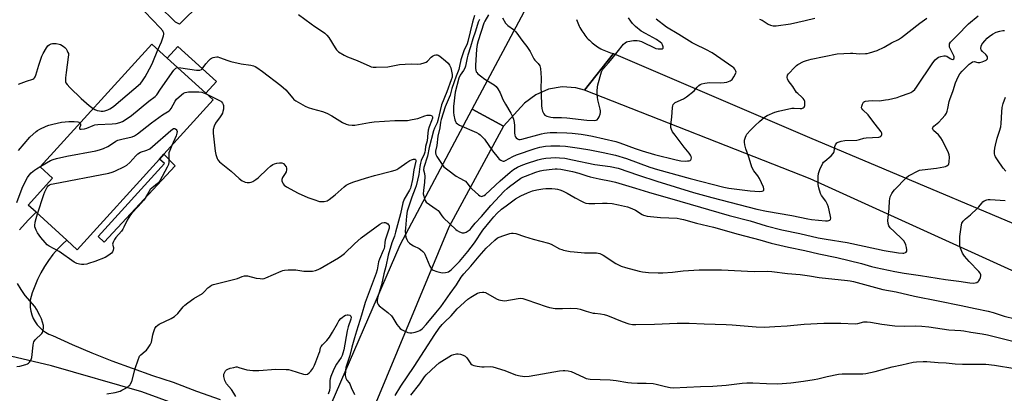
# Model space of a CAD drawing. Units: inches. Extents: x 1315764 to 1321764, y 537447 to 541447.
# Drawn here: x 1316420 to 1316897, y 540288 to 540469 of the extents above; entities that cross this region are included whole.
import ezdxf

# ---------------------------------------------------------------- set-up
doc = ezdxf.new("R2010")
doc.units = ezdxf.units.IN
doc.header["$MEASUREMENT"] = 0
for name, color, linetype in [('BLDG-Footprint', 5, 'Continuous'), ('CULTRL-Pad', 6, 'Continuous'), ('TRANS-Non Street Sidewalk', 7, 'Continuous'), ('TRANS-Road', 130, 'Continuous'), ('Undefined', 1, 'Continuous')]:
    doc.layers.add(name, color=color, linetype=linetype)

msp = doc.modelspace()

# ---------------------------------------------------------------- linework, layer by layer
at = {"layer": 'BLDG-Footprint', "elevation": 476.51}
msp.add_lwpolyline([(1316487.83, 540401.71), (1316448.04, 540357.86), (1316442.95, 540362.49), (1316428.09, 540375.97), (1316424.24, 540379.46), (1316436.13, 540392.58), (1316430.15, 540398.01), (1316484.09, 540457.46), (1316491.56, 540450.67), (1316510.25, 540433.72), (1316513.88, 540430.43), (1316489.98, 540404.09)], close=True, dxfattribs=at)
at = {"layer": 'CULTRL-Pad'}
msp.add_lwpolyline([(1316515.4, 540439.4), (1316510.25, 540433.72), (1316491.56, 540450.67), (1316496.72, 540456.35)], close=True, dxfattribs=at)
msp.add_polyline3d([(1316481.47, 540518.37, 0), (1316516.89, 540486.34, 0), (1316498.12, 540467.57, 0), (1316497.48, 540467.08, 0), (1316495.58, 540468.14, 0), (1316462.7, 540500.45, 0), (1316464.11, 540503.27, 0), (1316463.87, 540504.9, 0), (1316463.83, 540506.55, 0), (1316463.99, 540508.19, 0), (1316464.36, 540509.8, 0), (1316464.93, 540511.34, 0), (1316465.69, 540512.81, 0), (1316466.62, 540514.16, 0), (1316467.72, 540515.39, 0), (1316468.97, 540516.48, 0), (1316470.34, 540517.39, 0), (1316471.81, 540518.13, 0), (1316473.36, 540518.68, 0), (1316474.98, 540519.03, 0), (1316476.62, 540519.17, 0), (1316478.26, 540519.11, 0), (1316479.89, 540518.84, 0)], close=True, dxfattribs=at)
at = {"layer": 'TRANS-Non Street Sidewalk'}
msp.add_lwpolyline([(1316495.4, 540398.52), (1316461.14, 540361.56), (1316458.23, 540364.27), (1316490.22, 540399.54), (1316487.83, 540401.71), (1316489.98, 540404.09)], close=True, dxfattribs=at)
at = {"layer": 'TRANS-Road'}
for points in [[(1316689.86, 540469.37), (1316690.13, 540468.56), (1316690.44, 540467.76), (1316690.76, 540466.97), (1316691.11, 540466.19), (1316691.49, 540465.43), (1316691.9, 540464.68), (1316692.34, 540463.94), (1316692.8, 540463.22), (1316693.28, 540462.52), (1316693.78, 540461.83), (1316694.32, 540461.16), (1316694.87, 540460.51), (1316695.45, 540459.88), (1316696.05, 540459.27), (1316696.67, 540458.69), (1316697.31, 540458.12), (1316697.97, 540457.58), (1316698.65, 540457.06), (1316699.34, 540456.56), (1316700.05, 540456.09), (1316700.78, 540455.65), (1316701.52, 540455.22), (1316702.28, 540454.83), (1316703.05, 540454.46), (1316703.83, 540454.12), (1316704.63, 540453.81), (1316705.43, 540453.52), (1316706.25, 540453.27), (1316707.07, 540453.04), (1316707.66, 540452.89), (1316693.6, 540435.2), (1316689.48, 540436.28), (1316682.79, 540436.71), (1316676.19, 540435.57), (1316670.04, 540432.92), (1316664.67, 540428.91), (1316654.48, 540417.76), (1316639.35, 540425.88), (1316668.16, 540480.13)], [(1316422.73, 539891.53), (1316482.18, 540055.62), (1316496.02, 540091.78), (1316509.56, 540127.13), (1316514.59, 540140.28), (1316541.43, 540210.37), (1316551.08, 540235.58), (1316552.44, 540239.13), (1316556.02, 540248.46), (1316566.77, 540273.28), (1316604.43, 540360.15), (1316639.35, 540425.88), (1316654.48, 540417.76), (1316628, 540368.76), (1316541.78, 540161.24), (1316515.49, 540087.29), (1316483.89, 540002.17), (1316480.49, 539993.01), (1316477.2, 539984.57), (1316444.01, 539899.3)], [(1316420.13, 540367.42), (1316424.32, 540372.09), (1316428.09, 540375.97), (1316442.95, 540362.49), (1316441.06, 540360.76), (1316438.59, 540358.22), (1316436.28, 540355.53), (1316434.15, 540352.7), (1316432.19, 540349.74), (1316430.41, 540346.67), (1316428.82, 540343.5), (1316427.44, 540340.24), (1316426.25, 540336.9), (1316425.27, 540333.49), (1316425.16, 540331.67), (1316425.25, 540329.84), (1316425.55, 540328.04), (1316426.05, 540326.29), (1316426.74, 540324.6), (1316427.61, 540323), (1316428.66, 540321.51), (1316429.88, 540320.14), (1316431.23, 540318.92), (1316432.72, 540317.86), (1316434.31, 540316.97), (1316436, 540316.27), (1316445.53, 540312.01), (1316455.15, 540307.95), (1316464.86, 540304.08), (1316474.64, 540300.42), (1316484.49, 540296.95), (1316494.42, 540293.7), (1316505.78, 540289.42), (1316517.22, 540285.36)], [(1316512.94, 540276.69), (1316479.35, 540288.97), (1316435.61, 540301.67), (1316382.56, 540314.09)]]:
    msp.add_lwpolyline(points, dxfattribs=at)
msp.add_polyline3d([(1316902.42, 540347.04, 0), (1316802.92, 540392.11, 0), (1316693.6, 540435.2, 0), (1316707.66, 540452.89, 0), (1316802.57, 540412.15, 0), (1316943.51, 540352.86, 0)], dxfattribs=at)
at = {"layer": 'Undefined'}
for points, elevation in [([(1316487.11, 540454.71), (1316488.88, 540458.62), (1316489.84, 540461.38), (1316489.96, 540462.21), (1316489.91, 540462.7), (1316489.69, 540463.41), (1316489.43, 540463.87), (1316488.14, 540465.37), (1316476.98, 540476.9)], 472), ([(1316555.14, 540471.85), (1316561.28, 540467.19), (1316563.17, 540465.9), (1316566.87, 540463.59), (1316568.01, 540462.74), (1316568.95, 540461.77), (1316569.8, 540460.69), (1316572.88, 540455.62), (1316573.56, 540454.67), (1316574.62, 540453.73), (1316577.29, 540452.02), (1316578.92, 540451.3), (1316583.67, 540449.5), (1316589.67, 540446.69), (1316590.41, 540446.43), (1316591.37, 540446.25), (1316592.85, 540446.22), (1316598.51, 540446.4), (1316604.12, 540447.49), (1316606.85, 540447.78), (1316609.79, 540447.85), (1316612.98, 540447.73), (1316614.36, 540447.9), (1316615.98, 540448.31), (1316616.99, 540448.73), (1316617.65, 540449.22), (1316619.47, 540451.04), (1316620.12, 540451.59), (1316621.02, 540452.09), (1316621.75, 540452.27), (1316622.26, 540452.25), (1316622.76, 540452.13), (1316623.69, 540451.65), (1316626.4, 540449.38), (1316627.7, 540448.18), (1316628.37, 540447.25), (1316628.9, 540445.9), (1316629.59, 540442.71), (1316629.63, 540442.14), (1316629.54, 540441.38), (1316629.16, 540440.13), (1316626.95, 540434.33), (1316624.39, 540427.98), (1316622.71, 540420.41), (1316622.33, 540419.25), (1316621.08, 540416.73), (1316620.57, 540415.37), (1316618.48, 540407.41), (1316617.64, 540403.13), (1316615.92, 540397.66), (1316615.78, 540396.58), (1316616.23, 540394.7), (1316616.28, 540393.24), (1316616.12, 540390.55), (1316615.66, 540386.54), (1316615.63, 540384.99), (1316615.8, 540383.86), (1316616.18, 540382.42), (1316616.52, 540381.62), (1316617.02, 540380.96), (1316618.56, 540379.7), (1316621.88, 540377.49), (1316622.76, 540376.81), (1316623.31, 540376.16), (1316624.54, 540374.26), (1316625.46, 540373.26), (1316631.41, 540367.66), (1316632.05, 540367.16), (1316633.09, 540366.59), (1316634.47, 540366.06), (1316635.01, 540365.96), (1316635.48, 540365.99), (1316636.37, 540366.36), (1316638.31, 540367.69), (1316638.86, 540368.25), (1316640.81, 540370.67), (1316643.79, 540374.02), (1316648.28, 540379.33), (1316654.79, 540386.18), (1316656.23, 540387.57), (1316657.33, 540388.48), (1316662.86, 540392.43), (1316663.8, 540392.97), (1316665.14, 540393.54), (1316670.06, 540395.4), (1316672.23, 540396.09), (1316673.9, 540396.38), (1316677.97, 540396.87), (1316679.42, 540397.02), (1316680.51, 540397.04), (1316682.17, 540396.83), (1316687.92, 540395.71), (1316690.89, 540394.93), (1316694.78, 540393.59), (1316696.42, 540393.14), (1316700.85, 540392.12), (1316706.64, 540391.04), (1316708.61, 540390.59), (1316718.38, 540387.72), (1316724.71, 540385.71), (1316739.87, 540381.37), (1316763.7, 540374.39), (1316773.98, 540371.79), (1316781.71, 540369.45), (1316789.18, 540367.51), (1316797.92, 540365.69), (1316806.84, 540363.62), (1316810.75, 540362.89), (1316820.8, 540361.31), (1316829.17, 540359.59), (1316838.75, 540357.44), (1316845.72, 540356.41), (1316847.79, 540356.21), (1316848.35, 540356.26), (1316849.1, 540356.48), (1316849.5, 540356.72), (1316849.72, 540357.08), (1316849.77, 540357.8), (1316849.6, 540358.89), (1316849.26, 540360.28), (1316848.95, 540361.05), (1316848.24, 540362.15), (1316847.52, 540362.97), (1316843.57, 540366.63), (1316841.72, 540368.53), (1316841.04, 540369.46), (1316840.65, 540370.54), (1316840.63, 540371.97), (1316841.22, 540377.85), (1316841.38, 540381.54), (1316841.68, 540383.43), (1316841.97, 540384.17), (1316842.5, 540385.11), (1316843.11, 540386.02), (1316843.79, 540386.84), (1316849.67, 540392.81), (1316850.56, 540393.58), (1316851.52, 540394.19), (1316854.55, 540395.8), (1316855.87, 540396.31), (1316857.27, 540396.55), (1316864.09, 540397.36), (1316867.66, 540397.99), (1316868.46, 540398.23), (1316869.18, 540398.55), (1316869.79, 540398.97), (1316870.07, 540399.36), (1316870.32, 540400.37), (1316870.45, 540402.63), (1316870.34, 540403.75), (1316869.97, 540404.82), (1316867, 540410.83), (1316866.28, 540412.09), (1316865.13, 540413.52), (1316862.71, 540415.67), (1316862.3, 540416.31), (1316862.25, 540416.71), (1316862.35, 540417.1), (1316862.81, 540417.71), (1316865.29, 540419.7), (1316866.74, 540421.2), (1316868.3, 540422.99), (1316868.92, 540423.96), (1316869.31, 540424.97), (1316869.7, 540426.28), (1316870.24, 540429.61), (1316870.55, 540430.66), (1316872.28, 540434.94), (1316873.41, 540438.62), (1316874.65, 540441.53), (1316875.45, 540443.03), (1316876.49, 540444.3), (1316880.02, 540447.65), (1316880.9, 540448.4), (1316881.6, 540448.84), (1316882.32, 540449.04), (1316884.09, 540448.54), (1316885.16, 540448.61), (1316886.27, 540448.88), (1316887.08, 540449.17), (1316888.11, 540449.7), (1316888.7, 540450.19), (1316888.82, 540450.38), (1316888.89, 540450.79), (1316888.76, 540451.26), (1316888.49, 540451.72), (1316887.96, 540452.38), (1316886.36, 540453.92), (1316885.81, 540454.7), (1316885.63, 540455.37), (1316885.83, 540456.44), (1316886.16, 540457.24), (1316886.61, 540457.96), (1316887.52, 540459.07), (1316888.71, 540460.32), (1316889.59, 540461.06), (1316891.24, 540462.22), (1316892.96, 540463.24), (1316894.85, 540463.78), (1316896.23, 540464.04), (1316897.07, 540464.11)], 472), ([(1316640.46, 540471.33), (1316639.47, 540468.1), (1316637.18, 540458.71), (1316636.78, 540457.57), (1316635.27, 540454.14), (1316634.76, 540452.8), (1316633.87, 540449.8), (1316633.21, 540446.83), (1316632.75, 540445.14), (1316631.52, 540441.85), (1316629.46, 540435.88), (1316628.62, 540432.77), (1316626.17, 540427.09), (1316624.33, 540420.97), (1316624.02, 540419.63), (1316623.57, 540416.83), (1316622.63, 540412.8), (1316622.13, 540408.4), (1316621.56, 540405.55), (1316621.5, 540404.77), (1316621.69, 540404.03), (1316622.2, 540403.07), (1316624.7, 540399.16), (1316625.62, 540398.02), (1316627.44, 540396.53), (1316631.58, 540393.53), (1316633.26, 540392.53), (1316635.46, 540391.46), (1316635.97, 540391.12), (1316636.75, 540390.28), (1316638.31, 540388.15), (1316639.11, 540387.32), (1316642.29, 540384.38), (1316642.96, 540383.91), (1316643.43, 540383.73), (1316643.88, 540383.71), (1316644.58, 540383.88), (1316645.04, 540384.09), (1316645.75, 540384.59), (1316652.87, 540391.25), (1316657.67, 540395.47), (1316659.27, 540396.67), (1316661.23, 540397.77), (1316663.01, 540398.57), (1316665.65, 540399.57), (1316671.03, 540401.32), (1316672.97, 540401.83), (1316674.89, 540402.17), (1316677.38, 540402.42), (1316679.69, 540402.5), (1316681.58, 540402.42), (1316684.09, 540402.13), (1316687.89, 540401.47), (1316698.74, 540399.14), (1316706.03, 540398.09), (1316709.95, 540397.38), (1316719.76, 540393.94), (1316728.78, 540391), (1316746.5, 540385.61), (1316755.26, 540383.11), (1316777.14, 540377.43), (1316781.76, 540376.51), (1316794.06, 540374.37), (1316801.78, 540372.77), (1316803.66, 540372.51), (1316810.41, 540371.85), (1316811.27, 540371.85), (1316812.03, 540371.99), (1316812.45, 540372.17), (1316812.76, 540372.44), (1316812.9, 540373.1), (1316812.66, 540374.77), (1316811.83, 540378.5), (1316811.33, 540379.79), (1316810.58, 540381.3), (1316808.52, 540384.16), (1316807.98, 540385.12), (1316807.17, 540387.83), (1316806.86, 540389.51), (1316806.8, 540393.38), (1316806.94, 540394.84), (1316807.65, 540396.77), (1316809.07, 540399.7), (1316809.4, 540400.18), (1316809.98, 540400.8), (1316813.09, 540403.4), (1316814.07, 540404.42), (1316814.35, 540404.91), (1316814.52, 540405.42), (1316814.93, 540407.9), (1316815.19, 540408.69), (1316815.8, 540409.59), (1316816.45, 540410.02), (1316818.02, 540410.51), (1316819.69, 540410.81), (1316825.49, 540410.99), (1316826.82, 540411.26), (1316828.93, 540411.91), (1316830.01, 540412.11), (1316836.17, 540412.44), (1316836.69, 540412.58), (1316837.11, 540412.83), (1316837.42, 540413.18), (1316837.63, 540413.59), (1316837.7, 540414.02), (1316837.66, 540414.26), (1316837.31, 540414.98), (1316834.37, 540418.73), (1316831.9, 540422.11), (1316830.99, 540423.19), (1316828.49, 540425.56), (1316828.01, 540426.2), (1316827.87, 540426.62), (1316827.92, 540427.37), (1316828.29, 540428.39), (1316828.86, 540429.28), (1316829.27, 540429.58), (1316829.77, 540429.76), (1316831.18, 540429.98), (1316832.93, 540430.1), (1316836.52, 540430.04), (1316839.49, 540430.38), (1316840.96, 540430.64), (1316845.03, 540431.65), (1316846.73, 540432.18), (1316850.94, 540433.68), (1316851.73, 540434.07), (1316852.69, 540434.69), (1316853.56, 540435.44), (1316854.48, 540436.54), (1316862.35, 540448.43), (1316863.41, 540449.76), (1316864.4, 540450.71), (1316865.12, 540451.11), (1316866.21, 540451.46), (1316867.61, 540451.75), (1316868.43, 540451.78), (1316869.17, 540451.55), (1316870.78, 540450.45), (1316871.46, 540450.09), (1316872.09, 540449.99), (1316872.54, 540450.23), (1316872.75, 540450.74), (1316872.72, 540451.2), (1316872.57, 540451.69), (1316872.11, 540452.7), (1316870.84, 540454.94), (1316870.43, 540455.96), (1316870.36, 540456.45), (1316870.38, 540457.18), (1316870.5, 540457.65), (1316870.91, 540458.35), (1316871.86, 540459.43), (1316875.42, 540462.97), (1316878.28, 540466.05), (1316879.55, 540467.24), (1316884.27, 540471.16)], 470), ([(1316642.8, 540469.41), (1316642.22, 540468.06), (1316640.97, 540463.63), (1316639.64, 540460.02), (1316638.45, 540456.05), (1316637.13, 540452.16), (1316636.78, 540450.76), (1316635.97, 540446.81), (1316635.66, 540445.72), (1316635.1, 540444.66), (1316633.39, 540442.36), (1316632.85, 540441.01), (1316630.98, 540434.15), (1316630.25, 540427.28), (1316630.18, 540424.39), (1316630.36, 540422.97), (1316630.86, 540420.75), (1316631.14, 540419.97), (1316631.6, 540419.34), (1316632.2, 540418.82), (1316633.19, 540418.23), (1316641.38, 540414.57), (1316642.56, 540413.95), (1316643.22, 540413.48), (1316644.04, 540412.67), (1316645.18, 540411.33), (1316649.17, 540405.77), (1316651.82, 540402.33), (1316652.43, 540401.73), (1316653.11, 540401.23), (1316653.84, 540400.85), (1316654.33, 540400.72), (1316654.76, 540400.74), (1316655.5, 540401.01), (1316658.9, 540402.96), (1316660.67, 540403.79), (1316669.77, 540406.84), (1316672.01, 540407.49), (1316674.85, 540407.97), (1316677.4, 540408.14), (1316681.72, 540408.15), (1316684.41, 540408), (1316691.27, 540407.05), (1316696.3, 540406.24), (1316702.78, 540404.98), (1316708.65, 540403.68), (1316714.04, 540402.06), (1316725.24, 540397.88), (1316729.09, 540396.63), (1316744.77, 540392.29), (1316761.07, 540388.21), (1316763.64, 540387.72), (1316770.01, 540386.8), (1316773.97, 540386.42), (1316778.43, 540386.11), (1316779.65, 540386.15), (1316780.2, 540386.39), (1316780.44, 540386.74), (1316780.55, 540387.42), (1316780.37, 540388.15), (1316778.46, 540392.32), (1316777.58, 540393.69), (1316775.74, 540396.14), (1316774.78, 540397.8), (1316774.37, 540398.92), (1316773.24, 540402.62), (1316771.81, 540406.65), (1316771.34, 540408.6), (1316771.16, 540410.01), (1316771.23, 540410.87), (1316771.61, 540412.3), (1316771.92, 540413.12), (1316772.33, 540413.87), (1316774.07, 540415.77), (1316776.32, 540417.99), (1316778.48, 540419.96), (1316780.88, 540422.01), (1316782.09, 540422.79), (1316785.9, 540424.47), (1316787.56, 540425.01), (1316794.13, 540426.4), (1316795.23, 540426.43), (1316798.07, 540426.28), (1316798.89, 540426.33), (1316799.59, 540426.54), (1316800.11, 540426.95), (1316800.36, 540427.66), (1316800.42, 540428.79), (1316800.34, 540429.64), (1316800.07, 540430.43), (1316799.58, 540431.12), (1316798.98, 540431.76), (1316796.98, 540433.44), (1316796.4, 540434.05), (1316794.63, 540436.97), (1316792.25, 540439.83), (1316791.91, 540440.56), (1316791.81, 540441.34), (1316791.98, 540442.37), (1316792.42, 540443.07), (1316795.51, 540446.23), (1316796.38, 540447.02), (1316797.06, 540447.53), (1316799.76, 540449.04), (1316801.13, 540449.52), (1316803.41, 540450.08), (1316816.03, 540452.68), (1316822.46, 540453.1), (1316823.63, 540453.06), (1316826.9, 540452.75), (1316829.74, 540452.82), (1316830.58, 540452.91), (1316831.73, 540453.16), (1316835.4, 540454.28), (1316838.71, 540455.89), (1316842.39, 540458.07), (1316845.68, 540459.69), (1316847.11, 540460.72), (1316856.01, 540467.56), (1316859.42, 540469.97)], 468), ([(1316647.15, 540471.59), (1316645.36, 540468.56), (1316644.86, 540467.51), (1316642.2, 540458.99), (1316641.77, 540457.31), (1316641.43, 540455.04), (1316640.89, 540447.07), (1316640.89, 540445.66), (1316641.02, 540444.85), (1316641.27, 540444.08), (1316641.52, 540443.61), (1316642.08, 540442.98), (1316643.24, 540442.08), (1316645.42, 540440.54), (1316650, 540437.77), (1316650.93, 540436.87), (1316651.71, 540435.73), (1316652.81, 540433.78), (1316654.18, 540430.68), (1316655.36, 540428.37), (1316658.04, 540423.97), (1316658.69, 540422.72), (1316659.24, 540421.11), (1316659.63, 540419.46), (1316659.74, 540417.99), (1316659.79, 540414.43), (1316659.93, 540413.27), (1316660.18, 540412.63), (1316660.62, 540412.01), (1316661.17, 540411.51), (1316661.82, 540411.23), (1316662.57, 540411.19), (1316663.38, 540411.32), (1316672.8, 540414.02), (1316674.24, 540414.34), (1316675.64, 540414.5), (1316677.06, 540414.58), (1316680.25, 540414.58), (1316685.15, 540414.42), (1316687.73, 540414.27), (1316692.01, 540413.8), (1316695.01, 540413.38), (1316697.6, 540412.87), (1316708.79, 540410.2), (1316710.77, 540409.58), (1316718.27, 540406.8), (1316721.67, 540405.7), (1316727.65, 540404.05), (1316738.02, 540401.4), (1316740.25, 540400.95), (1316742.41, 540400.81), (1316743.57, 540400.83), (1316744.38, 540400.93), (1316744.85, 540401.07), (1316745.21, 540401.31), (1316745.38, 540401.66), (1316745.42, 540402.33), (1316745.28, 540403.06), (1316744.94, 540403.73), (1316744.33, 540404.58), (1316741.87, 540407.56), (1316737.53, 540413.32), (1316736.33, 540415), (1316735.81, 540416.03), (1316735.56, 540417.13), (1316735.56, 540418.27), (1316736.01, 540421.98), (1316736.36, 540426.72), (1316736.49, 540427.58), (1316736.66, 540428.11), (1316737.04, 540428.7), (1316737.64, 540429.19), (1316741.54, 540430.96), (1316743.02, 540431.93), (1316746.76, 540434.88), (1316748.19, 540436.52), (1316749.05, 540437.32), (1316749.75, 540437.85), (1316750.5, 540438.27), (1316751.89, 540438.58), (1316754.23, 540438.78), (1316759.33, 540438.66), (1316761.29, 540438.78), (1316762.68, 540439.06), (1316764.29, 540439.71), (1316765.19, 540440.37), (1316766.03, 540441.53), (1316766.94, 540443.31), (1316767.07, 540443.82), (1316767.03, 540444.31), (1316766.53, 540445.27), (1316765.96, 540445.92), (1316765.52, 540446.3), (1316755.43, 540453.14), (1316752.42, 540454.89), (1316747.37, 540457.27), (1316745.81, 540458.08), (1316739.32, 540462.12), (1316733.35, 540465.71), (1316728.36, 540469.51)], 466), ([(1316653.99, 540470.21), (1316655.42, 540467.66), (1316655.94, 540467.04), (1316656.51, 540466.52), (1316659.36, 540464.47), (1316660.37, 540463.44), (1316663.78, 540458.71), (1316665.79, 540456.21), (1316666.44, 540455.3), (1316667.33, 540453.87), (1316669.17, 540450.32), (1316669.7, 540449.68), (1316671.27, 540448.08), (1316672.05, 540446.95), (1316672.37, 540445.57), (1316672.75, 540441.17), (1316672.74, 540440.02), (1316672.47, 540436.81), (1316672.66, 540433.3), (1316672.83, 540427.71), (1316672.95, 540426.25), (1316673.35, 540424.9), (1316673.97, 540423.66), (1316674.47, 540423.06), (1316675.43, 540422.59), (1316677.39, 540422.13), (1316678.53, 540421.95), (1316682.51, 540421.88), (1316685.1, 540421.72), (1316694.85, 540420.58), (1316698.46, 540420.51), (1316699.3, 540420.62), (1316699.77, 540420.81), (1316700.3, 540421.38), (1316700.72, 540422.14), (1316701.28, 540423.51), (1316701.47, 540424.36), (1316701.44, 540425.11), (1316701.31, 540425.87), (1316700.13, 540430.52), (1316699.87, 540433.09), (1316699.81, 540434.81), (1316699.93, 540436.56), (1316700.11, 540437.71), (1316701.95, 540443.95), (1316702.41, 540445.02), (1316702.88, 540445.7), (1316705.34, 540448.43), (1316707.01, 540450.42), (1316709.56, 540453.57), (1316712.5, 540457.42), (1316713.33, 540458.11), (1316714.04, 540458.47), (1316714.59, 540458.64), (1316717.47, 540459.14), (1316719.16, 540459.23), (1316720.13, 540459.04), (1316721.21, 540458.63), (1316728.22, 540455.39), (1316729.27, 540455.17), (1316730.7, 540455.08), (1316731.42, 540455.19), (1316731.72, 540455.44), (1316731.77, 540456.07), (1316731.44, 540457.08), (1316731.05, 540457.71), (1316730.34, 540458.43), (1316728.47, 540459.68), (1316723.22, 540462.51), (1316721.13, 540463.76), (1316718.3, 540465.91), (1316716.91, 540467.41), (1316716.07, 540468.56), (1316715.06, 540470.24)], 464), ([(1316778.36, 540469.57), (1316779.72, 540469.07), (1316782.69, 540467.13), (1316783.72, 540466.62), (1316785.07, 540466.28), (1316786.5, 540466.31), (1316793.44, 540467.2), (1316800.51, 540468.88), (1316805.15, 540470.07)], 466), ([(1316419.63, 540438), (1316423.43, 540439.53), (1316426.46, 540440.51), (1316426.95, 540440.76), (1316427.37, 540441.13), (1316427.66, 540441.59), (1316427.98, 540442.39), (1316429.42, 540447.24), (1316430.91, 540451.63), (1316431.54, 540452.87), (1316433.17, 540455.63), (1316433.84, 540456.56), (1316434.43, 540457.08), (1316435.34, 540457.55), (1316436.12, 540457.71), (1316437.81, 540457.67), (1316439.21, 540457.47), (1316439.99, 540457.18), (1316441.19, 540456.48), (1316442.07, 540455.81), (1316442.62, 540455.18), (1316443.21, 540454.21), (1316443.56, 540453.45), (1316443.73, 540452.92), (1316443.8, 540452.27), (1316443.71, 540451.17), (1316442.66, 540443.72), (1316442.37, 540441.13), (1316442.29, 540439.72), (1316442.34, 540439.18), (1316442.51, 540438.69), (1316443.1, 540437.81), (1316444.4, 540436.38), (1316449.9, 540431.12), (1316453.82, 540427.69), (1316455.75, 540426.22)], 472), ([(1316455.75, 540426.22), (1316456.52, 540425.77), (1316457.63, 540425.35), (1316458.78, 540425.07), (1316459.67, 540425), (1316460.56, 540425.03), (1316461.46, 540425.18), (1316462.82, 540425.6), (1316463.87, 540426.06), (1316464.59, 540426.5), (1316465.75, 540427.42), (1316478.62, 540438.37), (1316479.39, 540439.22), (1316480.98, 540441.67), (1316483.97, 540447.17), (1316484.72, 540448.77), (1316487.11, 540454.71)], 472), ([(1316496.61, 540446.09), (1316498.16, 540445.98), (1316505.75, 540444.82), (1316506.63, 540444.76), (1316507.44, 540444.85), (1316508.14, 540445.16), (1316508.54, 540445.48), (1316510.32, 540447.87), (1316511.83, 540449.57), (1316512.64, 540450.34), (1316513.09, 540450.65), (1316513.88, 540450.97), (1316514.74, 540451.16), (1316515.61, 540451.25), (1316516.17, 540451.2), (1316516.99, 540450.99), (1316520.98, 540449.43), (1316522.37, 540449.03), (1316527.45, 540447.91), (1316532.09, 540447.2), (1316533.47, 540446.84), (1316534.26, 540446.52), (1316535.02, 540446.09), (1316537.69, 540444.22), (1316546.59, 540437.43), (1316549.02, 540435.34), (1316552.37, 540431.27), (1316552.99, 540430.68), (1316553.96, 540430), (1316558.34, 540427.45), (1316559.87, 540426.68), (1316561.94, 540426.02), (1316566.84, 540424.84), (1316568.98, 540423.97), (1316571.3, 540422.78), (1316576.47, 540419.55), (1316578.32, 540418.71), (1316579.42, 540418.4), (1316581.09, 540418.18), (1316582.51, 540418.2), (1316589.6, 540419.48), (1316591.89, 540419.78), (1316601.9, 540420.45), (1316607.91, 540420.48), (1316610.2, 540420.86), (1316613.03, 540421.46), (1316616.39, 540422.74), (1316617.5, 540423.05), (1316618.88, 540423.02), (1316619.39, 540422.91), (1316619.79, 540422.71), (1316619.94, 540422.57), (1316620.08, 540422.21), (1316620.05, 540421.53), (1316619.64, 540420.23), (1316618.53, 540417.39), (1316618.05, 540415.76), (1316617.82, 540414.33), (1316617.44, 540410.59), (1316616.64, 540407.82), (1316616.56, 540406), (1316616.43, 540405.16), (1316616.04, 540404.08), (1316614.6, 540401.02), (1316614.21, 540399.76), (1316613.87, 540398.09), (1316613.43, 540394.31), (1316612.17, 540388.78), (1316611.74, 540387.47), (1316609.99, 540383.37), (1316607.85, 540376.51), (1316607.48, 540374.08), (1316606.94, 540368.3), (1316606.89, 540366.89), (1316607.03, 540365.15), (1316607.23, 540364.01), (1316607.67, 540362.75), (1316608.17, 540361.84), (1316608.94, 540361.03), (1316610.06, 540360.17), (1316610.83, 540359.74), (1316613.56, 540358.51), (1316614.29, 540358.02), (1316615.39, 540357.03), (1316615.98, 540356.37), (1316616.42, 540355.62), (1316617.91, 540351.75), (1316618.79, 540349.85), (1316619.51, 540348.59), (1316619.88, 540348.19), (1316620.33, 540347.91), (1316622.19, 540347.29), (1316624.71, 540346.73), (1316626.42, 540346.76), (1316627.25, 540346.91), (1316627.76, 540347.12), (1316628.48, 540347.59), (1316629.14, 540348.16), (1316633.12, 540352.19), (1316637.22, 540356.97), (1316640.41, 540361.17), (1316644.49, 540367.28), (1316648.15, 540371.89), (1316649.8, 540373.85), (1316651.19, 540375.32), (1316653.56, 540377.47), (1316655.73, 540379.17), (1316658.3, 540381.04), (1316660.32, 540382.42), (1316662.85, 540383.92), (1316666.06, 540385.34), (1316668.5, 540386.3), (1316670.67, 540386.92), (1316673.53, 540387.36), (1316674.96, 540387.46), (1316677.81, 540387.43), (1316679.52, 540387.36), (1316680.64, 540387.18), (1316681.72, 540386.85), (1316683.03, 540386.33), (1316685.34, 540385.25), (1316689.13, 540382.96), (1316692.19, 540381.29), (1316693.48, 540380.66), (1316694.3, 540380.41), (1316695.75, 540380.26), (1316698.71, 540380.18), (1316702.44, 540380.47), (1316704.72, 540380.47), (1316707.05, 540380.23), (1316710.16, 540379.65), (1316714.44, 540378.55), (1316716.6, 540377.83), (1316718.32, 540376.98), (1316721.57, 540374.95), (1316722.29, 540374.6), (1316722.95, 540374.38), (1316724.05, 540374.18), (1316730.48, 540373.45), (1316738.56, 540373.07), (1316739.98, 540372.89), (1316741.64, 540372.57), (1316747.95, 540370.68), (1316756.16, 540368.7), (1316768.17, 540365.36), (1316778.6, 540362.61), (1316784.11, 540361.05), (1316792.48, 540359.1), (1316800.4, 540357.43), (1316807.11, 540355.82), (1316815.94, 540354.16), (1316827.83, 540351.11), (1316832.7, 540349.74), (1316834.72, 540349.26), (1316843.96, 540347.32), (1316848.52, 540346.49), (1316856.38, 540345.35), (1316868.56, 540343.37), (1316874.96, 540342.61), (1316880.23, 540341.8), (1316882.01, 540341.67), (1316882.85, 540341.77), (1316883.59, 540342.03), (1316884.25, 540342.42), (1316884.62, 540342.79), (1316885.07, 540343.53), (1316885.41, 540344.35), (1316885.6, 540345.17), (1316885.56, 540345.71), (1316885.28, 540346.46), (1316884.64, 540347.36), (1316879.95, 540352.11), (1316877.69, 540354.78), (1316876.77, 540356.24), (1316875.72, 540358.6), (1316875.51, 540359.42), (1316875.41, 540360.55), (1316875.38, 540362.57), (1316875.47, 540364.29), (1316876.2, 540369.86), (1316876.44, 540370.69), (1316877, 540371.64), (1316878.11, 540372.89), (1316880.6, 540374.79), (1316883.85, 540377.8), (1316884.64, 540378.65), (1316886.02, 540380.43), (1316886.58, 540381.04), (1316887.22, 540381.5), (1316888.45, 540382.02), (1316889.23, 540382.2), (1316890.11, 540382.24), (1316897.32, 540381.66)], 474), ([(1316449.37, 540419.2), (1316449.6, 540418.87), (1316449.66, 540418.51), (1316449.58, 540418.05), (1316449.19, 540416.9), (1316449.15, 540416.53), (1316449.34, 540416.27), (1316449.94, 540416.22), (1316451.55, 540416.48), (1316452.66, 540416.77), (1316455.69, 540418.04), (1316456.55, 540418.29), (1316458.02, 540418.45), (1316464.88, 540418.81), (1316466.93, 540418.99), (1316468.62, 540419.4), (1316469.96, 540419.97), (1316471.67, 540421.07), (1316474.29, 540422.91), (1316482.78, 540429.73), (1316485.82, 540432), (1316486.57, 540432.89), (1316488.32, 540435.67), (1316494.88, 540444.89), (1316495.41, 540445.51), (1316495.83, 540445.83), (1316496.61, 540446.09)], 474), ([(1316430.41, 540398.3), (1316435.12, 540401.02), (1316436.36, 540401.59), (1316438.05, 540402.05), (1316442.93, 540403.14), (1316457.07, 540405.77), (1316458.82, 540406.16), (1316460.73, 540406.84), (1316462.87, 540407.89), (1316464.09, 540408.59), (1316466.76, 540410.43), (1316467.76, 540410.94), (1316469.65, 540411.47), (1316474.58, 540412.56), (1316475.8, 540413.02), (1316477.21, 540413.93), (1316483.97, 540419.33), (1316487.47, 540421.91), (1316489.37, 540423.24), (1316491.82, 540424.64), (1316492.48, 540425.1), (1316493.03, 540425.62), (1316493.52, 540426.23), (1316495.48, 540429.8), (1316496.15, 540430.73), (1316498.58, 540432.91), (1316499.51, 540433.63), (1316500.26, 540434.03), (1316501.08, 540434.22), (1316501.95, 540434.29), (1316506.95, 540434.36), (1316508.36, 540434.09), (1316510.87, 540433.15)], 476), ([(1316510.87, 540433.15), (1316512.07, 540432.62), (1316517.5, 540429.8), (1316517.91, 540429.49), (1316518.4, 540428.88), (1316518.76, 540428.18), (1316518.91, 540427.67), (1316518.94, 540426.83), (1316518.84, 540425.97), (1316518.62, 540424.82), (1316518.36, 540423.99), (1316517.97, 540423.21), (1316517.32, 540422.23), (1316514.95, 540419.15), (1316514.27, 540417.66), (1316513.84, 540416.08), (1316513.87, 540414.32), (1316514.78, 540405.59), (1316515.13, 540403.94), (1316515.78, 540402.04), (1316516.17, 540401.31), (1316516.93, 540400.48), (1316522.53, 540395.86), (1316526.41, 540392.42), (1316527.98, 540391.27), (1316528.68, 540390.87), (1316529.42, 540390.58), (1316530.28, 540390.45), (1316531.45, 540390.47), (1316532.3, 540390.63), (1316533.05, 540390.95), (1316534.49, 540391.82), (1316535.62, 540392.66), (1316540.11, 540397.03), (1316541.61, 540398.3), (1316542.74, 540399.12), (1316543.49, 540399.49), (1316544.61, 540399.77), (1316546.06, 540399.97), (1316547.16, 540399.96), (1316547.87, 540399.61), (1316548.47, 540399.02), (1316549.14, 540398.08), (1316549.4, 540397.32), (1316549.39, 540396.58), (1316549.14, 540395.59), (1316548.73, 540394.82), (1316547.46, 540392.9), (1316547.09, 540391.94), (1316547.13, 540391.19), (1316547.36, 540390.43), (1316547.7, 540389.71), (1316548.19, 540389.08), (1316549.38, 540388.28), (1316555.08, 540385.19), (1316559.75, 540383.22), (1316562.54, 540382.17), (1316565.36, 540381.27), (1316566.22, 540381.14), (1316567.67, 540381.21), (1316569.06, 540381.53), (1316570.03, 540382.1), (1316572.96, 540384.49), (1316577.23, 540388.35), (1316578.28, 540389.08), (1316579.81, 540389.87), (1316582, 540390.7), (1316587.61, 540392.56), (1316591.92, 540393.79), (1316600.23, 540395.89), (1316602.07, 540396.46), (1316602.82, 540396.78), (1316603.76, 540397.32), (1316607.58, 540400.05), (1316609.11, 540400.99), (1316609.91, 540401.35), (1316610.95, 540401.67), (1316611.61, 540401.71), (1316611.88, 540401.54), (1316611.99, 540401.23), (1316611.99, 540400.8), (1316611.07, 540396.47), (1316610.32, 540391.9), (1316609.62, 540388.39), (1316609.39, 540387.64), (1316608.93, 540386.67), (1316606.41, 540382.37), (1316605.69, 540380.49), (1316604.54, 540375.24), (1316602.21, 540366.29), (1316601.61, 540364.43), (1316600.31, 540361.17), (1316598.55, 540355.25), (1316597.4, 540349.67), (1316596.47, 540346.24), (1316595.34, 540340.87), (1316593.5, 540334.61), (1316593.21, 540332.96), (1316593.23, 540332.46), (1316593.37, 540331.99), (1316593.77, 540331.32), (1316594.3, 540330.71), (1316598.45, 540327.42), (1316600.14, 540325.86), (1316600.83, 540324.9), (1316602.85, 540321.58), (1316603.56, 540320.64), (1316604.36, 540319.77), (1316605.02, 540319.19), (1316605.98, 540318.65), (1316608.07, 540317.8), (1316609.13, 540317.56), (1316609.99, 540317.61), (1316611.72, 540318), (1316613.14, 540318.42), (1316613.94, 540318.77), (1316615.02, 540319.61), (1316616.97, 540321.62), (1316621.74, 540327.28), (1316624.04, 540330.27), (1316628.6, 540336.63), (1316631.7, 540340.78), (1316634.03, 540344.58), (1316635.21, 540346.23), (1316638.65, 540349.96), (1316642.59, 540354.81), (1316646.11, 540358.6), (1316650.19, 540362.5), (1316651.52, 540363.53), (1316652.81, 540364.15), (1316654.13, 540364.62), (1316657.51, 540365.64), (1316658.36, 540365.85), (1316659.16, 540365.94), (1316660.47, 540365.74), (1316664.59, 540364.31), (1316668.8, 540363.03), (1316676.24, 540361.01), (1316677.54, 540360.47), (1316681.62, 540358.36), (1316682.71, 540357.9), (1316683.54, 540357.65), (1316686.7, 540357.05), (1316688.71, 540356.79), (1316693.6, 540356.42), (1316699.44, 540356.27), (1316701.03, 540356.01), (1316701.77, 540355.75), (1316702.78, 540355.2), (1316708.89, 540351.15), (1316711.36, 540349.95), (1316713.59, 540349.21), (1316720.07, 540347.5), (1316721.73, 540347.13), (1316724.6, 540346.9), (1316729.28, 540346.72), (1316731.64, 540346.72), (1316736.21, 540347.05), (1316741.5, 540347.69), (1316749.16, 540348.18), (1316753.87, 540348.07), (1316760.08, 540348.05), (1316775.81, 540347.27), (1316782.34, 540347.45), (1316784.47, 540347.27), (1316791.97, 540346.39), (1316798.16, 540345.84), (1316802.68, 540345.25), (1316807.37, 540344.39), (1316821.03, 540342.99), (1316822.33, 540342.77), (1316823.91, 540342.39), (1316838.12, 540338.52), (1316844.58, 540337.38), (1316853.48, 540335.35), (1316864.94, 540333.02), (1316876.15, 540330.91), (1316882.8, 540329.39), (1316889.1, 540328.12), (1316891.62, 540327.42), (1316896.87, 540325.75), (1316902.24, 540324.39)], 476), ([(1316897.76, 540395.82), (1316896.38, 540397.4), (1316893.67, 540401.39), (1316892.76, 540402.92), (1316892.4, 540403.72), (1316892.26, 540404.26), (1316892.2, 540405.63), (1316892.32, 540407.02), (1316892.63, 540408.42), (1316893.54, 540411.88), (1316894.66, 540415.35), (1316895.22, 540417.37), (1316895.44, 540419.06), (1316895.76, 540424.65), (1316895.95, 540426.66), (1316896.44, 540428.6), (1316897.58, 540431.82)], 474), ([(1316419.53, 540405.87), (1316425.05, 540412.31), (1316428.14, 540415.11), (1316428.85, 540415.62), (1316429.85, 540416.18), (1316432.95, 540417.7), (1316434.28, 540418.24), (1316436.23, 540418.74), (1316440.47, 540419.64), (1316443.9, 540420.02), (1316446.55, 540419.97), (1316448.28, 540419.77), (1316448.78, 540419.59), (1316449.37, 540419.2)], 474), ([(1316428.81, 540375.31), (1316431.79, 540384.57), (1316432.31, 540385.96), (1316433.4, 540388.08), (1316433.94, 540388.73), (1316434.67, 540389.28), (1316435.48, 540389.58), (1316436.34, 540389.78), (1316463.32, 540394.96), (1316464.95, 540395.38), (1316466.28, 540395.93), (1316470.88, 540398.12), (1316472.12, 540398.84), (1316473.48, 540400.08), (1316476.36, 540403.33), (1316477.4, 540404.32), (1316478.7, 540405.04), (1316481.79, 540406.11), (1316483.11, 540406.76), (1316484.48, 540407.86), (1316493.39, 540415.53), (1316494.67, 540416.5), (1316495.23, 540416.5), (1316495.71, 540416.3), (1316495.94, 540416.11), (1316496.25, 540415.64), (1316496.38, 540415.11), (1316496.34, 540414.33), (1316495.88, 540412.94), (1316493.88, 540408.39)], 478), ([(1316493.88, 540408.39), (1316492.81, 540405.87), (1316492.46, 540404.76), (1316492.36, 540403.61), (1316492.39, 540400.2), (1316492.16, 540399.14), (1316491.58, 540397.87), (1316488.05, 540391.28), (1316487.58, 540390.59), (1316486.89, 540389.85), (1316484.23, 540387.74), (1316483.42, 540386.97), (1316482.64, 540385.87), (1316480.91, 540382.84), (1316480.07, 540381.62), (1316477.53, 540378.75), (1316474.49, 540375.6), (1316473.75, 540374.71), (1316472.22, 540372.22), (1316470.64, 540368.81), (1316470.09, 540367.81), (1316469.41, 540366.89), (1316466.78, 540363.81), (1316466.12, 540362.84), (1316465.54, 540361.82), (1316465.22, 540361.05), (1316465.14, 540360.53), (1316465.54, 540358.97), (1316465.58, 540358.5), (1316465.44, 540357.68), (1316465.13, 540356.9), (1316464.62, 540356.25), (1316463.96, 540355.69), (1316462.77, 540354.85), (1316461.52, 540354.1), (1316456.53, 540352.1), (1316453.48, 540351.1), (1316452.63, 540350.91), (1316451.18, 540350.74), (1316450.02, 540350.69), (1316449.18, 540350.78), (1316447.86, 540351.19), (1316446.59, 540351.79), (1316439.32, 540357.04), (1316434.44, 540359.55), (1316433.53, 540360.27), (1316432.5, 540361.29), (1316430.43, 540363.73), (1316428.83, 540366.07), (1316428.1, 540367.37), (1316427.75, 540368.17), (1316427.56, 540368.94), (1316427.52, 540369.51), (1316427.68, 540371.24), (1316428.07, 540372.97), (1316428.81, 540375.31)], 478), ([(1316418.84, 540380.72), (1316421.35, 540387.64), (1316423.25, 540391.67), (1316423.94, 540392.86), (1316424.72, 540393.96), (1316425.75, 540395.04), (1316427.32, 540396.42), (1316428.3, 540397.09), (1316430.41, 540398.3)], 476), ([(1316462.37, 540288.07), (1316466.41, 540288.77), (1316468.83, 540289.42), (1316469.62, 540289.76), (1316470.89, 540290.46), (1316472.37, 540291.36), (1316473.05, 540291.87), (1316473.44, 540292.25), (1316473.9, 540292.89), (1316474.49, 540294.1), (1316476.16, 540300.36), (1316477.47, 540304.53), (1316477.98, 540305.87), (1316478.26, 540306.36), (1316478.8, 540306.96), (1316481, 540308.68), (1316481.61, 540309.26), (1316482.46, 540310.39), (1316483.39, 540311.81), (1316483.95, 540313.11), (1316484.62, 540316.57), (1316484.93, 540317.72), (1316485.67, 540319.67), (1316486.26, 540320.64), (1316487.06, 540321.39), (1316487.76, 540321.87), (1316493.47, 540324.49), (1316495.13, 540325.56), (1316496.8, 540327.01), (1316499.37, 540330.18), (1316500.18, 540331.02), (1316501.6, 540332.1), (1316504.53, 540334.16), (1316508.67, 540336.65), (1316509.54, 540337.4), (1316511.35, 540339.32), (1316512.19, 540340.05), (1316513.07, 540340.61), (1316514.1, 540341.02), (1316524.41, 540343.53), (1316525.71, 540343.96), (1316527.9, 540344.92), (1316529.01, 540345.19), (1316529.86, 540345.26), (1316530.43, 540345.22), (1316534.71, 540344.13), (1316536.66, 540343.85), (1316537.76, 540343.82), (1316538.58, 540343.97), (1316539.38, 540344.26), (1316546.8, 540347.51), (1316547.61, 540347.82), (1316548.43, 540348.02), (1316550.14, 540348.11), (1316553.89, 540348.07), (1316557.7, 540347.48), (1316559.15, 540347.39), (1316562.04, 540347.47), (1316563.39, 540347.78), (1316564.67, 540348.3), (1316565.66, 540348.83), (1316574.48, 540353.96), (1316576.1, 540355.01), (1316577.41, 540356.07), (1316582.29, 540360.71), (1316585.52, 540363.63), (1316594.58, 540370.3), (1316595.71, 540370.9), (1316596.65, 540371.09), (1316597.12, 540371.04), (1316597.58, 540370.89), (1316598.42, 540370.33), (1316598.77, 540369.98), (1316599.02, 540369.57), (1316599.14, 540369.09), (1316599.11, 540368.32), (1316598.84, 540367.29), (1316597.63, 540363.96), (1316597.19, 540362.55), (1316596.96, 540361.41), (1316596.79, 540359.36), (1316596.6, 540358.42), (1316596.22, 540357.4), (1316594.35, 540353.35), (1316593.96, 540352.02), (1316593.22, 540348.06), (1316592.81, 540346.49), (1316587.4, 540332.36), (1316585.65, 540326.19), (1316583.22, 540318.47), (1316582.36, 540315.18), (1316581.03, 540310.66), (1316580.1, 540306.56), (1316578.18, 540300.75), (1316577.89, 540299.32), (1316577.78, 540296.98), (1316578.05, 540295.6), (1316578.55, 540294.63), (1316579.67, 540293.41), (1316579.97, 540292.95), (1316580.68, 540291.04), (1316582.37, 540287.7)], 478), ([(1316418.84, 540301.28), (1316420.29, 540301.5), (1316423.14, 540302.23), (1316423.93, 540302.56), (1316424.38, 540302.86), (1316424.93, 540303.45), (1316425.55, 540304.36), (1316425.93, 540305.09), (1316426.09, 540305.62), (1316426.65, 540311.68), (1316426.78, 540312.52), (1316427.04, 540313.3), (1316427.71, 540314.19), (1316430.87, 540317.21), (1316431.25, 540317.79), (1316431.6, 540318.86), (1316431.76, 540319.99), (1316431.64, 540321.1), (1316430.66, 540324.37), (1316429.95, 540325.95), (1316428.26, 540329.04), (1316427.49, 540330.28), (1316422.85, 540335.64), (1316420.92, 540338.57), (1316419.09, 540341.54)], 476), ([(1316602.02, 540287.26), (1316604.75, 540291.73), (1316611.2, 540301.25), (1316621.14, 540316.82), (1316623.3, 540319.8), (1316624.8, 540321.65), (1316625.81, 540322.71), (1316629.15, 540325.91), (1316631.95, 540329.28), (1316637.13, 540333.92), (1316638.56, 540334.89), (1316641.88, 540336.78), (1316642.95, 540337.16), (1316644.35, 540337.36), (1316644.9, 540337.32), (1316645.69, 540337.06), (1316651.09, 540334.09), (1316652.17, 540333.6), (1316652.96, 540333.36), (1316654.02, 540333.19), (1316655.11, 540333.16), (1316661.58, 540334.25), (1316662.73, 540334.32), (1316663.86, 540334.23), (1316665.82, 540333.65), (1316675.09, 540330.32), (1316676.77, 540329.88), (1316679.41, 540329.45), (1316680.86, 540329.31), (1316683.07, 540329.32), (1316686.91, 540329.54), (1316690.08, 540329.31), (1316691.5, 540329.05), (1316694.52, 540328.1), (1316697.85, 540327.2), (1316698.71, 540327.06), (1316701.38, 540326.86), (1316703.12, 540326.54), (1316704.8, 540325.98), (1316711.87, 540323.01), (1316715.13, 540321.97), (1316716.84, 540321.69), (1316718.59, 540321.63), (1316727.6, 540321.86), (1316738.51, 540322.27), (1316744.41, 540322.21), (1316751.61, 540321.93), (1316762.27, 540321.64), (1316765.14, 540321.46), (1316776.79, 540320.44), (1316780.6, 540320.38), (1316785.77, 540320.6), (1316791.82, 540321), (1316800.03, 540321.81), (1316809.61, 540322.3), (1316817.84, 540322.28), (1316824.81, 540321.96), (1316826.01, 540322.13), (1316828.95, 540322.88), (1316830.59, 540322.94), (1316832.25, 540322.77), (1316837.6, 540321.82), (1316843.92, 540320.98), (1316848.82, 540320.82), (1316854.14, 540320.99), (1316857.03, 540320.83), (1316860.34, 540320.51), (1316870.13, 540319.1), (1316875.97, 540318.77), (1316877.29, 540318.61), (1316880.77, 540317.91), (1316886.31, 540317.11), (1316888.88, 540316.6), (1316902.34, 540313.3)], 478), ([(1316524.77, 540286.78), (1316523.92, 540288.34), (1316522.81, 540290.08), (1316520.39, 540292.96), (1316519.86, 540293.81), (1316519.55, 540294.57), (1316519.08, 540296.5), (1316519.05, 540297.59), (1316519.44, 540298.58), (1316519.9, 540299.25), (1316520.28, 540299.62), (1316521.02, 540300.03), (1316522.13, 540300.41), (1316523.84, 540300.88), (1316524.98, 540301.06), (1316525.5, 540301.05), (1316526.32, 540300.88), (1316530.23, 540299.64), (1316533.14, 540299.39), (1316536.05, 540299.36), (1316544.22, 540300), (1316549.21, 540299.87), (1316550.38, 540299.77), (1316551.52, 540299.52), (1316557.67, 540297.51), (1316558.76, 540297.4), (1316559.49, 540297.6), (1316560.36, 540298.18), (1316561.12, 540298.97), (1316562.07, 540300.39), (1316562.91, 540301.94), (1316563.62, 540303.56), (1316565.1, 540307.42), (1316565.46, 540308.54), (1316565.86, 540310.26), (1316566.15, 540310.94), (1316566.85, 540311.83), (1316568.89, 540313.9), (1316570.16, 540315.47), (1316571.66, 540317.92), (1316574, 540322.17), (1316574.77, 540323.36), (1316575.66, 540324.46), (1316576.25, 540325.06), (1316577.19, 540325.74), (1316577.95, 540326.14), (1316578.71, 540326.34), (1316579.26, 540326.32), (1316580.03, 540326.12), (1316580.57, 540325.72), (1316580.7, 540325.12), (1316580.54, 540324.19), (1316579.21, 540320.48), (1316578.67, 540318.58), (1316577.11, 540309.36), (1316576.73, 540307.69), (1316576.38, 540306.66), (1316575.9, 540305.64), (1316573.62, 540302.39), (1316572.56, 540300.61), (1316571.94, 540299.25), (1316570.84, 540296.46), (1316570.48, 540295.35), (1316570.33, 540294.47), (1316570.34, 540291.27), (1316570.13, 540289.61), (1316569.61, 540287.95)], 480), ([(1316609.58, 540287.33), (1316613.87, 540292.91), (1316616.25, 540296.29), (1316617.08, 540297.19), (1316621.73, 540301.69), (1316623.25, 540303), (1316629.31, 540306.72), (1316630.36, 540307.14), (1316631.67, 540307.41), (1316632.46, 540307.45), (1316633.56, 540307.24), (1316634.89, 540306.79), (1316635.86, 540306.28), (1316636.69, 540305.41), (1316638.68, 540302.63), (1316639.28, 540302.09), (1316640.02, 540301.77), (1316641.67, 540301.39), (1316643.94, 540301.06), (1316645.08, 540301.05), (1316647.93, 540301.25), (1316649.33, 540301.09), (1316655.17, 540299.34), (1316660.26, 540297.25), (1316662.5, 540296.72), (1316664.8, 540296.46), (1316666.94, 540296.57), (1316673.28, 540297.78), (1316681.55, 540299.17), (1316683.33, 540299.42), (1316684.19, 540299.43), (1316685.82, 540299.19), (1316687.14, 540298.83), (1316693.12, 540296.05), (1316694.44, 540295.52), (1316695.42, 540295.26), (1316696.47, 540295.17), (1316706.13, 540294.85), (1316709.04, 540294.44), (1316714.62, 540293.49), (1316716.38, 540293.3), (1316719.33, 540293.16), (1316723.49, 540293.19), (1316726.89, 540293), (1316728.31, 540292.75), (1316732.88, 540291.55), (1316735.19, 540291.16), (1316736.64, 540291.02), (1316749.8, 540291.59), (1316755.75, 540291.75), (1316762.2, 540292.27), (1316770.07, 540293.21), (1316772.35, 540293.38), (1316775.17, 540293.43), (1316781.83, 540293), (1316787.1, 540292.97), (1316789.44, 540293.03), (1316793.57, 540293.39), (1316799.69, 540294.19), (1316804.95, 540295.05), (1316806.71, 540295.39), (1316811.26, 540296.5), (1316816.67, 540297.56), (1316818.41, 540297.66), (1316826.85, 540297.69), (1316828.49, 540297.78), (1316829.91, 540297.97), (1316834.5, 540298.87), (1316842.64, 540301.21), (1316847.36, 540302.07), (1316852.77, 540303.36), (1316854.49, 540303.59), (1316857.68, 540303.77), (1316859.4, 540303.77), (1316864.96, 540303.22), (1316868.76, 540303), (1316873.23, 540302.56), (1316876.66, 540302.36), (1316885.16, 540302.47), (1316888.04, 540302.43), (1316892.28, 540301.94), (1316902.1, 540300.33)], 480)]:
    msp.add_lwpolyline(points, dxfattribs=dict(at, elevation=elevation))

doc.saveas('drawing.dxf')
